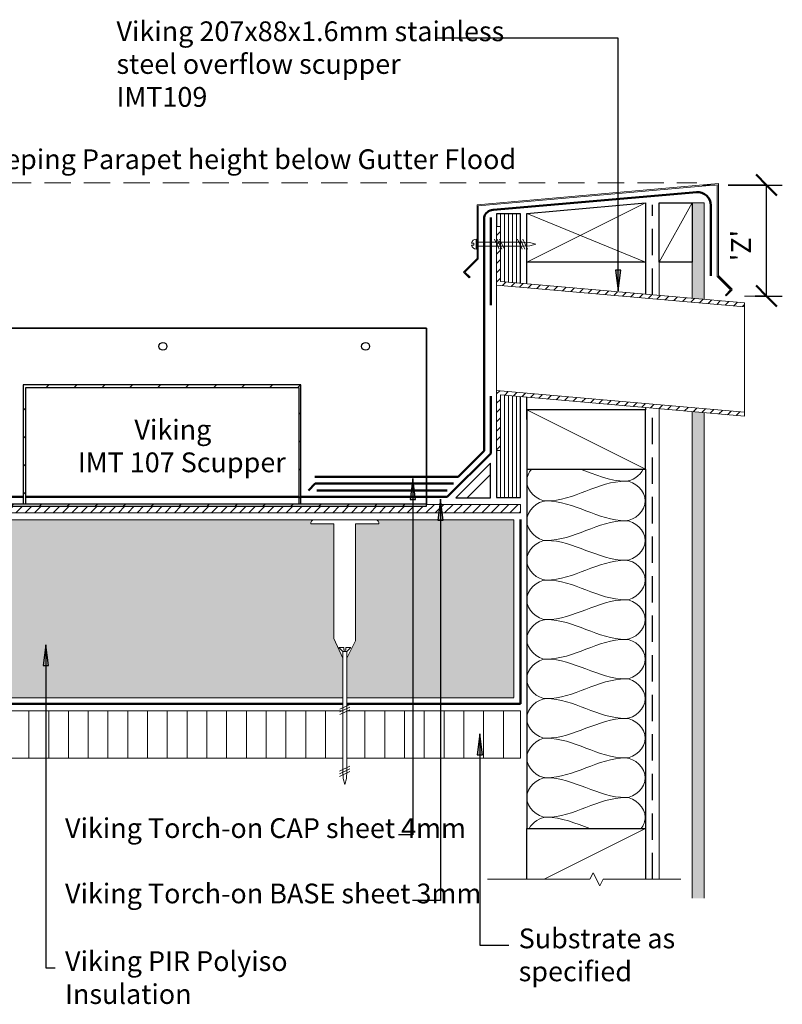
# Model space of a CAD drawing. Units: millimetres. Extents: x -422 to 994, y -211 to 587.
# Drawn here: x -81 to 498, y -211 to 536 of the extents above; entities that cross this region are included whole.
import ezdxf

# ---------------------------------------------------------------- set-up
doc = ezdxf.new("R2010")
doc.units = ezdxf.units.MM
doc.linetypes.add('Dash Short', pattern=[30, 20, -10])
doc.linetypes.add('Hidden', pattern=[35.71875, 23.8125, -11.90625])
for name, color, linetype, lineweight in [('A-____-____-DIMS', 211, 'Continuous', 30), ('A-____-____-DIMS-5', 211, 'Continuous', 30), ('A-____-____-IDEN', 131, 'Continuous', 30), ('A-DETL-____-HDLN', 90, 'Hidden', 18), ('A-DETL-____-MEDM', 33, 'Continuous', 25), ('A-DETL-____-OTLN', 90, 'Continuous', 18), ('A-DETL-____-THIN', 151, 'Continuous', 30), ('A-DETL-GENF-HDLN', 90, 'Dash Short', 25), ('A-DETL-GENF-OTLN', 92, 'Continuous', 18), ('G-____-____-TEXT', 231, 'Continuous', 30)]:
    doc.layers.add(name, color=color, linetype=linetype, lineweight=lineweight)
doc.styles.add('Arial Narrow', font='ARIALN.TTF', dxfattribs={"height": 3.051})
doc.dimstyles.new('Diagonal', dxfattribs={"dimscale": 304.8, "dimtxt": 0.050366, "dimasz": 0.052083, "dimexe": 0.03937, "dimexo": 0.000538196, "dimgap": 0.024606, "dimtad": 1, "dimdec": 0, "dimlfac": 304.8, "dimzin": 0, "dimdsep": 46, "dimtxsty": 'Arial Narrow', "dimblk1": 'OBLIQUE', "dimblk2": 'OBLIQUE', "dimsah": 1, "dimcen": 0.09, "dimazin": 0, "dimtfac": 1, "dimtdec": 4, "dimtix": 1, "dimtmove": 0, "dimatfit": 3, "dimfxl": 1, "dimtvp": 1, "dimtolj": 1, "dimtzin": 0, "dimarcsym": 2})
pattern_1 = [(45, (0, 0), (-10.6066, 10.6066), [])]

# ---------------------------------------------------------------- blocks, each defined once
blk = doc.blocks.new('Framing - Wood1 - Framing-1222197-vik_ws2_tor_072_rjunguti roof junction_metal roof to internal gutter 1')
at = {"layer": 'A-DETL-____-MEDM'}
for p, q in [((59.22, -70.37), (149.22, -62.5)), ((149.22, -62.5), (149.22, -107.5)), ((59.22, -107.5), (59.22, -70.37)), ((149.22, -107.5), (59.22, -107.5))]:
    blk.add_line(p, q, dxfattribs=at)
at = {"layer": 'A-DETL-GENF-OTLN'}
for p, q in [((59.22, -107.5), (149.22, -62.5)), ((59.22, -107.5), (149.22, -62.5)), ((59.22, -70.37), (149.22, -107.5))]:
    blk.add_line(p, q, dxfattribs=at)
blk = doc.blocks.new('Material_Building Wrap1 - Material_Building Wrap-1723471-vik_ws2_tor_072_rjunguti roof junction_metal roof to internal gutter 1')
at = {"layer": 'A-DETL-GENF-HDLN'}
for p, q in [((4.46, 0), (361.83, 0)), ((447.85, 0), (516.02, 0))]:
    blk.add_line(p, q, dxfattribs=at)
blk = doc.blocks.new('Material_Cladding with Cavity - Material_Cladding with Cavity-1723524-vik_ws2_tor_072_rjunguti roof junction_metal roof to internal gutter 1')
at = {"layer": 'A-DETL-GENF-OTLN'}
h = blk.add_hatch(dxfattribs=at)
h.set_pattern_fill('FP_1', color=256, style=0, pattern_type=2)
h.set_pattern_definition([(90, (397.351, -438.357), (-5.08, 20.32), [1.676, -13.564, 1.676, -13.564, -81.28]), (90, (397.351, -438.357), (-5.08, 20.32), [-30.48, 1.676, -28.804, 1.676, -13.564, -35.56]), (90, (397.351, -438.357), (-5.08, 20.32), [-76.2, 1.676, -8.484, 1.676, -23.724]), (210, (394.811, -430.737), (-15.057636, -14.55941), [1.676, -13.564, 1.676, -13.564, -81.28]), (210, (394.811, -430.737), (-15.057636, -14.55941), [-30.48, 1.676, -28.804, 1.676, -13.564, -35.56]), (210, (394.811, -430.737), (-15.057636, -14.55941), [-76.2, 1.676, -8.484, 1.676, -23.724]), (330, (384.651, -428.197), (20.137636, -5.76059), [1.676, -13.564, 1.676, -13.564, -81.28]), (330, (384.651, -428.197), (20.137636, -5.76059), [-30.48, 1.676, -28.804, 1.676, -13.564, -35.56]), (330, (384.651, -428.197), (20.137636, -5.76059), [-76.2, 1.676, -8.484, 1.676, -23.724])])
h.paths.add_polyline_path([(527.5, -8.59), (527.5, 0), (159.1, 0), (158.31, -9), (527.5, -9)])
h.paths.add_polyline_path([(73.08, 0), (0, 0), (0, -9), (72.29, -9), (72.44, -7.29)])
for p, q in [((73.08, 0), (0, 0)), ((0, 0), (0, -9)), ((527.5, 0), (159.1, 0)), ((45, -9), (72.29, -9)), ((158.31, -9), (527.5, -9)), ((45, -34), (70.1, -34)), ((156.13, -34), (513.04, -34))]:
    blk.add_line(p, q, dxfattribs=at)
blk = doc.blocks.new('Framing - Wood1 - Framing-1222196-vik_ws2_tor_072_rjunguti roof junction_metal roof to internal gutter 1')
at = {"layer": 'A-DETL-____-MEDM'}
for p, q in [((124.22, -107.5), (124.22, -62.5)), ((124.22, -62.5), (149.22, -62.5)), ((149.22, -62.5), (149.22, -107.5)), ((149.22, -107.5), (124.22, -107.5))]:
    blk.add_line(p, q, dxfattribs=at)
at = {"layer": 'A-DETL-GENF-OTLN'}
blk.add_line((124.22, -107.5), (149.22, -62.5), dxfattribs=at)
blk = doc.blocks.new('Flashing - Cap1 - Cap-1770525-vik_ws2_tor_072_rjunguti roof junction_metal roof to internal gutter 1')
at = {"layer": 'A-DETL-GENF-OTLN'}
for p, q in [((0.8, 8.81), (-182.32, -7.21)), ((-181.52, -7.94), (0, 7.94)), ((0, 7.94), (0, -51.22)), ((0.8, -51.22), (0.8, 8.81)), ((-182.32, -7.21), (-182.32, -38.2)), ((-181.52, -38.2), (-181.52, -7.94)), ((-191.51, -58.31), (-181.52, -48.32)), ((-181.52, -48.32), (-181.52, -48.2)), ((0, -51.22), (0, -51.75)), ((0.8, -51.75), (0.8, -51.22)), ((-192.63, -58.3), (-192.69, -58.36)), ((-192.69, -58.36), (-192.13, -58.92)), ((-192.13, -58.92), (-192.07, -58.87)), ((11.17, -71.26), (0.8, -60.89)), ((10.91, -71.53), (11.17, -71.26))]:
    blk.add_line(p, q, dxfattribs=at)
blk = doc.blocks.new('Framing - Wood1 - Framing-1222198-vik_ws2_tor_072_rjunguti roof junction_metal roof to internal gutter 1')
at = {"layer": 'A-DETL-____-MEDM'}
for p, q in [((59.22, -100.93), (59.22, -62.5)), ((59.22, -62.5), (149.22, -62.5)), ((149.22, -62.5), (149.22, -100.93))]:
    blk.add_line(p, q, dxfattribs=at)
at = {"layer": 'A-DETL-GENF-OTLN'}
blk.add_line((72.36, -100.93), (149.22, -62.5), dxfattribs=at)
blk = doc.blocks.new('Break Line _M_ - Break Line _M_-1722118-vik_ws2_tor_072_rjunguti roof junction_metal roof to internal gutter 1')
at = {"layer": 'A-DETL-GENF-OTLN'}
for p, q in [((-64.07, 0), (-5, 0)), ((-5, 0), (-2.5, 5)), ((-2.5, 5), (2.5, -5)), ((2.5, -5), (5, 0)), ((5, 0), (82.66, 0))]:
    blk.add_line(p, q, dxfattribs=at)
blk = doc.blocks.new('Viking Roofspec - Waterproofing Membrane Detail - Torch-on 4mm cap sheet-1680508-vik_ws2_tor_072_rjunguti roof junction_metal roof to internal gutter 1')
at = {"layer": 'A-DETL-GENF-OTLN', "color": 5, "lineweight": 50}
blk.add_line((0, 0), (155, 0), dxfattribs=at)
blk = doc.blocks.new('Viking Roofspec - Waterproofing Membrane Detail - Torch-on 4mm cap sheet-1770653-vik_ws2_tor_072_rjunguti roof junction_metal roof to internal gutter 1')
at = {"layer": 'A-DETL-GENF-OTLN', "color": 5, "lineweight": 50}
blk.add_line((0, 0), (53.55, 0), dxfattribs=at)
blk = doc.blocks.new('Framing Timber Nogs - Timber Framing 90 x 45mm-1117551-vik_ws2_tor_072_rjunguti roof junction_metal roof to internal gutter 1')
at = {"layer": 'A-DETL-____-MEDM'}
for p, q in [((45, 22.5), (-45, 22.5)), ((-45, 22.5), (-45, -22.5)), ((45, -22.5), (45, 22.5)), ((-45, -22.5), (45, -22.5))]:
    blk.add_line(p, q, dxfattribs=at)
at = {"layer": 'A-DETL-GENF-OTLN'}
blk.add_line((-45, 22.5), (45, -22.5), dxfattribs=at)
blk = doc.blocks.new('Flashing Flyout - Flyout-286882-vik_ws2_tor_072_rjunguti roof junction_metal roof to internal gutter 1')
at = {"layer": 'A-DETL-GENF-OTLN'}
for p, q in [((-0.8, 10), (-0.8, 0.33)), ((0, 0), (0, 10)), ((-0.8, 0.33), (-11.17, -10.04)), ((-10.04, -10.04), (0, 0)), ((-11.17, -10.04), (-6.68, -14.53)), ((-6.11, -13.97), (-10.04, -10.04)), ((-6.68, -14.53), (-6.11, -13.97))]:
    blk.add_line(p, q, dxfattribs=at)
blk = doc.blocks.new('Flashing Flyout - Flyout-290973-vik_ws2_tor_072_rjunguti roof junction_metal roof to internal gutter 1')
at = {"layer": 'A-DETL-GENF-OTLN'}
for p, q in [((-6.68, 14.53), (-11.17, 10.04)), ((-11.17, 10.04), (-0.8, -0.33)), ((-10.04, 10.04), (-6.11, 13.97)), ((0, 0), (-10.04, 10.04)), ((-6.11, 13.97), (-6.68, 14.53)), ((0, -10), (0, 0)), ((-0.8, -0.33), (-0.8, -10))]:
    blk.add_line(p, q, dxfattribs=at)
blk = doc.blocks.new('Vking_Coverboard - Coverboard 6_4mm-1767801-vik_ws2_tor_072_rjunguti roof junction_metal roof to internal gutter 1')
at = {"layer": 'A-DETL-GENF-OTLN'}
h = blk.add_hatch(dxfattribs=at)
h.set_pattern_fill('FP_2', color=256, style=0, pattern_type=2)
h.set_pattern_definition([(45, (237.586, -216.321), (-3.535534, 3.535534), [])])
h.paths.add_polyline_path([(536.54, -54), (536.54, -47.6), (465.33, -47.6), (465.33, -49.02), (65.33, -49.02), (65.33, -47.6), (0, -47.6), (0, -54), (465.33, -54)])
for p, q in [((65.33, -47.6), (0, -47.6)), ((0, -47.6), (0, -54)), ((536.54, -47.6), (465.33, -47.6)), ((536.54, -54), (536.54, -47.6)), ((0, -54), (536.54, -54))]:
    blk.add_line(p, q, dxfattribs=at)
blk = doc.blocks.new('Viking Polyiso Insulation sheet - 135mm-1767906-vik_ws2_tor_072_rjunguti roof junction_metal roof to internal gutter 1')
at = {"layer": 'A-DETL-GENF-OTLN'}
h = blk.add_hatch(dxfattribs=at)
h.set_pattern_fill('FP_3', color=256, style=0, pattern_type=2)
h.set_pattern_definition([(180, (293.957, 27.071), (-7.5, -4.33), [5, -10]), (300, (293.957, 27.071), (7.49989, -4.33019), [5, -10]), (240, (293.957, 27.071), (-0.00011, -8.66019), [0.168, -9.832, 5, 0])])
h.paths.add_polyline_path([(526.63, 5), (414.44, 5), (414.44, -25.04), (414.73, -25.04), (421.48, -39.81), (421.48, -126.78), (439.03, -126.78), (439.02, -127.49), (438.84, -128.18), (438.5, -128.81), (438.03, -129.34), (437.44, -129.75), (436.77, -130), (526.63, -130), (526.63, -126.78)])
h.paths.add_polyline_path([(102.43, 5), (0, 5), (0, -130), (104.68, -130), (104.01, -129.75), (103.43, -129.34), (102.95, -128.81), (102.61, -128.18), (102.43, -127.49), (102.43, -126.78), (119.98, -126.78), (119.98, -38.04), (126.73, -25.04), (126.73, 5), (102.61, 5)])
h.paths.add_polyline_path([(151.77, 5), (129.44, 5), (129.44, -25.04), (129.73, -25.04), (136.48, -39.81), (136.48, -126.78), (154.03, -126.78), (154.02, -127.49), (153.84, -128.18), (153.5, -128.81), (153.03, -129.34), (152.44, -129.75), (151.77, -130), (389.68, -130), (389.01, -129.75), (388.43, -129.34), (387.95, -128.81), (387.61, -128.18), (387.43, -127.49), (387.43, -126.78), (404.98, -126.78), (404.98, -38.04), (411.73, -25.04), (411.73, 5), (153.03, 5)])
for p, q in [((126.73, 5), (0, 5)), ((0, -130), (0, 4.9)), ((411.73, 5), (129.44, 5)), ((526.63, 5), (414.44, 5)), ((526.63, 5), (526.63, -130)), ((0, -130), (104.68, -130)), ((151.77, -130), (389.68, -130)), ((436.77, -130), (526.63, -130))]:
    blk.add_line(p, q, dxfattribs=at)
blk = doc.blocks.new('Viking Roofspec - Vapour Barrier Detail - Vapour Barrier 1_52mm-1767909-vik_ws2_tor_072_rjunguti roof junction_metal roof to internal gutter 1')
at = {"layer": 'A-DETL-GENF-OTLN', "color": 23, "lineweight": 50}
for p, q in [((0, 0), (131.73, 0)), ((134.44, 0), (416.73, 0)), ((419.44, 0), (536.54, 0))]:
    blk.add_line(p, q, dxfattribs=at)
blk = doc.blocks.new('Material_Generic Substrate - Material_Generic Substrate-1767804-vik_ws2_tor_072_rjunguti roof junction_metal roof to internal gutter 1')
at = {"layer": 'A-DETL-GENF-OTLN'}
h = blk.add_hatch(dxfattribs=at)
h.set_pattern_fill('FP_4', color=256, style=0, pattern_type=2)
h.set_pattern_definition([(270, (298.957, -41.818), (15, 9e-16), [])])
h.paths.add_polyline_path([(0, -18), (0, -54), (131.73, -54), (131.73, -18)])
h.paths.add_polyline_path([(134.44, -18), (134.44, -54), (416.73, -54), (416.73, -18), (375.45, -18)])
h.paths.add_polyline_path([(419.44, -18), (419.44, -54), (536.54, -54), (536.54, -18)])
for p, q in [((131.73, -18), (0, -18)), ((0, -18), (0, -54)), ((416.73, -18), (134.44, -18)), ((536.54, -18), (419.44, -18)), ((536.54, -54), (536.54, -18)), ((0, -54), (131.73, -54)), ((134.44, -54), (416.73, -54)), ((419.44, -54), (536.54, -54))]:
    blk.add_line(p, q, dxfattribs=at)
blk = doc.blocks.new('Viking Roofspec - Waterproofing Membrane Detail - Torch-on 3mm base sheet-1720394-vik_ws2_tor_072_rjunguti roof junction_metal roof to internal gutter 1')
at = {"layer": 'A-DETL-GENF-OTLN', "color": 1, "lineweight": 50}
for p, q in [((0, 0), (93.49, 0)), ((95.49, 0), (302.49, 0)), ((304.13, 0), (415.26, 0))]:
    blk.add_line(p, q, dxfattribs=at)
blk = doc.blocks.new('Viking Roofspec - Waterproofing Membrane Detail - Torch-on 4mm cap sheet-1770295-vik_ws2_tor_072_rjunguti roof junction_metal roof to internal gutter 1')
at = {"layer": 'A-DETL-GENF-OTLN', "color": 5, "lineweight": 50}
blk.add_line((0, 0), (177.01, 0), dxfattribs=at)
blk = doc.blocks.new('Viking Roofspec - Waterproofing Membrane Detail - Torch-on 3mm base sheet-1768779-vik_ws2_tor_072_rjunguti roof junction_metal roof to internal gutter 1')
at = {"layer": 'A-DETL-GENF-OTLN', "color": 1, "lineweight": 50}
blk.add_line((0, 0), (66.55, 0), dxfattribs=at)
blk = doc.blocks.new('Viking Roofspec - Waterproofing Membrane Detail - Torch-on 4mm cap sheet-1770296-vik_ws2_tor_072_rjunguti roof junction_metal roof to internal gutter 1')
at = {"layer": 'A-DETL-GENF-OTLN', "color": 5, "lineweight": 50}
blk.add_line((0, 0), (28.07, 0), dxfattribs=at)
blk = doc.blocks.new('Viking Roofspec - Waterproofing Membrane Detail - Torch-on 4mm cap sheet-1720991-vik_ws2_tor_072_rjunguti roof junction_metal roof to internal gutter 1')
at = {"layer": 'A-DETL-GENF-OTLN', "color": 5, "lineweight": 50}
blk.add_line((0, 0), (108.65, 0), dxfattribs=at)
blk = doc.blocks.new('Viking Roofspec - Waterproofing Membrane Detail - Torch-on 4mm cap sheet-1721117-vik_ws2_tor_072_rjunguti roof junction_metal roof to internal gutter 1')
at = {"layer": 'A-DETL-GENF-OTLN', "color": 5, "lineweight": 50}
blk.add_line((0, 0), (105, 0), dxfattribs=at)
blk = doc.blocks.new('Viking Roofspec - Waterproofing Membrane Detail - Torch-on 3mm base sheet-1720396-vik_ws2_tor_072_rjunguti roof junction_metal roof to internal gutter 1')
at = {"layer": 'A-DETL-GENF-OTLN', "color": 1, "lineweight": 50}
blk.add_line((0, 0), (46.64, 0), dxfattribs=at)
blk = doc.blocks.new('Viking Roofspec - Waterproofing Membrane Detail - Torch-on 3mm base sheet-1721156-vik_ws2_tor_072_rjunguti roof junction_metal roof to internal gutter 1')
at = {"layer": 'A-DETL-GENF-OTLN', "color": 1, "lineweight": 50}
blk.add_line((0, 0), (99.11, 0), dxfattribs=at)
blk = doc.blocks.new('Viking Roofspec - Waterproofing Membrane Detail - Torch-on 4mm cap sheet-1654825-vik_ws2_tor_072_rjunguti roof junction_metal roof to internal gutter 1')
at = {"layer": 'A-DETL-GENF-OTLN', "color": 5, "lineweight": 50}
blk.add_line((0, 0), (7.21, 0), dxfattribs=at)
blk = doc.blocks.new('Viking Roofspec - Vapour Barrier Detail - Vapour Barrier 1_52mm-1595011-vik_ws2_tor_072_rjunguti roof junction_metal roof to internal gutter 1')
at = {"layer": 'A-DETL-GENF-OTLN', "color": 23, "lineweight": 50}
blk.add_line((0, 0), (140, 0), dxfattribs=at)
blk = doc.blocks.new('Fixing - Screw - Screw-1786616-vik_ws2_tor_072_rjunguti roof junction_metal roof to internal gutter 1')
at = {"layer": 'A-DETL-GENF-OTLN'}
for p, q in [((-96.96, 23.55), (-96.96, -23.55)), ((-93.74, 8.25), (-93.74, 25.81)), ((-5, 8.25), (-93.74, 8.25)), ((8, 1.5), (-5, 8.25)), ((3, 1.5), (0, 4.5)), ((0, 4.5), (0, 0.75)), ((0, 0.75), (2, 0.75)), ((2, 0.75), (2, -0.75)), ((3, -1.5), (3, 1.5)), ((93.91, 1.5), (3, 1.5)), ((46.78, -3.84), (43.16, 3.84)), ((48.78, -3.84), (45.16, 3.84)), ((50.78, -3.84), (47.16, 3.84)), ((93.75, -3.89), (90.12, 3.8)), ((95.75, -3.89), (92.12, 3.8)), ((99.26, 1.22), (93.91, 1.5)), ((97.75, -3.89), (94.12, 3.8)), ((103.91, -0.02), (99.26, 1.22)), ((-6.77, -8.25), (8, -1.5)), ((2, -0.75), (0, -0.75)), ((0, -0.75), (0, -4.5)), ((0, -4.5), (3, -1.5)), ((3, -1.5), (93.9, -1.5)), ((8, -1.5), (8, -1.21)), ((93.9, -1.5), (99.37, -1.21)), ((99.37, -1.21), (103.91, -0.02)), ((-93.74, -25.81), (-93.74, -8.25)), ((-93.74, -8.25), (-6.77, -8.25))]:
    blk.add_line(p, q, dxfattribs=at)
for centre, start, end in [((-94.03, 22.81), 84.30187, 165.89529), ((-94.03, -22.81), 194.10471, 275.69813)]:
    blk.add_arc(centre, 3.01, start, end, dxfattribs=at)
blk = doc.blocks.new('Viking Roofspec - Waterproofing Membrane Detail - Torch-on 3mm base sheet-1723050-vik_ws2_tor_072_rjunguti roof junction_metal roof to internal gutter 1')
at = {"layer": 'A-DETL-GENF-OTLN', "color": 1, "lineweight": 50}
blk.add_line((0, 0), (43.57, 0), dxfattribs=at)
blk = doc.blocks.new('Material_Plywood - Material_Plywood-1767786-vik_ws2_tor_072_rjunguti roof junction_metal roof to internal gutter 1')
at = {"layer": 'A-DETL-GENF-OTLN', "lineweight": 25}
for p, q in [((85.33, -36), (8.86, -36)), ((85.33, -54), (85.33, -36)), ((49.84, -54), (85.33, -54))]:
    blk.add_line(p, q, dxfattribs=at)
at = {"layer": 'A-DETL-GENF-OTLN'}
for p, q in [((8.34, -42), (85.33, -42)), ((8.6, -39), (85.33, -39)), ((7.81, -48), (85.33, -48)), ((8.07, -45), (85.33, -45)), ((49.84, -51), (85.33, -51))]:
    blk.add_line(p, q, dxfattribs=at)
blk = doc.blocks.new('Material_Plywood - Material_Plywood-1767542-vik_ws2_tor_072_rjunguti roof junction_metal roof to internal gutter 1')
at = {"layer": 'A-DETL-GENF-OTLN', "lineweight": 25}
for p, q in [((56.06, 54), (46.49, 54)), ((56.06, 36), (56.06, 54)), ((3.49, 36), (56.06, 36))]:
    blk.add_line(p, q, dxfattribs=at)
at = {"layer": 'A-DETL-GENF-OTLN'}
for p, q in [((4.28, 45), (56.06, 45)), ((4.54, 48), (56.06, 48)), ((46.49, 51), (56.06, 51)), ((3.75, 39), (56.06, 39)), ((4.02, 42), (56.06, 42))]:
    blk.add_line(p, q, dxfattribs=at)
blk = doc.blocks.new('Viking Roofspec - Scupper Detail - STP604 200x80mm Overflow-1769275-vik_ws2_tor_072_rjunguti roof junction_metal roof to internal gutter 1')
at = {"layer": 'A-DETL-GENF-OTLN'}
h = blk.add_hatch(dxfattribs=at)
h.set_pattern_fill('FP_6', color=256, style=0, pattern_type=2)
h.set_pattern_definition([(45, (-281.957, -211.465), (-3.535534, 3.535534), [])])
h.paths.add_polyline_path([(-1, -2), (2, -2), (2, 40.29), (187.2, 24.09), (187.2, 27.1), (-1, 43.57), (-1, 27.1)])
h.paths.add_polyline_path([(187.2, 107.1), (187.2, 110.11), (2, 126.32), (2, 168), (-1, 168), (-1, 123.57), (49.92, 119.11)])
for p, q in [((2, 168), (-1, 168)), ((-1, 168), (-1, 123.57)), ((2, 126.32), (2, 168)), ((187.2, 107.1), (-1, 123.57)), ((-1, 123.57), (-1, 43.57)), ((187.2, 110.11), (2, 126.32)), ((187.2, 107.1), (187.2, 110.11)), ((187.2, 27.1), (187.2, 107.1)), ((-1, 43.57), (-1, -2)), ((-1, 43.57), (187.2, 27.1)), ((2, -2), (2, 40.29)), ((2, 40.29), (187.2, 24.09)), ((187.2, 24.09), (187.2, 27.1)), ((-1, -2), (2, -2))]:
    blk.add_line(p, q, dxfattribs=at)
blk = doc.blocks.new('Fixing - Screw1 - Screw-1453310-vik_ws2_tor_072_rjunguti roof junction_metal roof to internal gutter 1')
at = {"layer": 'A-DETL-GENF-OTLN'}
for p, q in [((-3.67, 0.75), (-1.75, 0.75)), ((-1.75, 0.75), (-1.75, -0.75)), ((0, -3.75), (0, 3.75)), ((3, 1.5), (0, 1.5)), ((35.15, 1.5), (3, 1.5)), ((17.4, -3.84), (13.78, 3.84)), ((19.4, -3.84), (15.78, 3.84)), ((21.4, -3.84), (17.78, 3.84)), ((34.99, -3.89), (31.37, 3.8)), ((36.99, -3.89), (33.37, 3.8)), ((40.51, 1.22), (35.15, 1.5)), ((38.99, -3.89), (35.37, 3.8)), ((45.15, -0.02), (40.51, 1.22)), ((-1.75, -0.75), (-3.67, -0.75)), ((3, -1.5), (0, -1.5)), ((3, -1.5), (35.14, -1.5)), ((35.14, -1.5), (40.61, -1.21)), ((40.61, -1.21), (45.15, -0.02))]:
    blk.add_line(p, q, dxfattribs=at)
for start, end in [(90, 168.46304), (191.53696, 270)]:
    blk.add_arc((0, 0), 3.75, start, end, dxfattribs=at)
blk = doc.blocks.new('DIMBLOCK1-vik_ws2_tor_072_rjunguti roof junction_metal roof to internal gutter 1')
at = {"layer": 'A-____-____-DIMS-5', "lineweight": 50, "transparency": 16777216}
for p, q in [((485.73, 410.91), (477.8, 418.85)), ((485.73, 410.91), (493.67, 402.97)), ((485.73, 326.7), (477.8, 334.64)), ((485.73, 326.7), (493.67, 318.76))]:
    blk.add_line(p, q, dxfattribs=at)
at = {"layer": 'A-____-____-DIMS-5', "transparency": 16777216}
for p, q in [((456.68, 410.91), (497.73, 410.91)), ((485.73, 410.91), (456.68, 410.91)), ((485.73, 326.7), (485.73, 410.91)), ((477.13, 326.7), (497.73, 326.7)), ((485.73, 326.7), (477.13, 326.7))]:
    blk.add_line(p, q, dxfattribs=at)
at = {"layer": 'A-____-____-DIMS-5', "color": 0, "transparency": 16777216, "insert": (458.85, 353.2), "char_height": 15, "width": 20.761, "attachment_point": 1, "rotation": 90, "line_spacing_factor": 0.974696, "style": 'Arial Narrow'}
blk.add_mtext("'Z'", dxfattribs=at)
blk = doc.blocks.new('_Oblique')
at = {"color": 0, "linetype": 'ByBlock', "lineweight": -2}
blk.add_line((-0.5, -0.5), (0.5, 0.5), dxfattribs=at)

msp = doc.modelspace()

# ---------------------------------------------------------------- hatches: boundary and pattern name
at = {"layer": 'A-____-____-IDEN'}
for points in [[(373.1914, 330.6221), (375.2813, 346.4971), (371.1014, 346.4971)], [(217.3447, 188.2233), (215.2548, 172.3483), (219.4347, 172.3483)], [(238.3046, 172.6413), (236.2147, 156.7663), (240.3946, 156.7663)], [(-61.1049, 62.2706), (-63.1949, 46.3956), (-59.0149, 46.3956)], [(268.1713, -5.4713), (266.0814, -21.3463), (270.2613, -21.3463)]]:
    msp.add_hatch(color=256, dxfattribs=at).paths.add_polyline_path(points)
at = {"layer": 'A-DETL-GENF-OTLN'}
h = msp.add_hatch(dxfattribs=at)
h.set_pattern_fill('FP_5', color=8, style=0, pattern_type=2)
h.set_pattern_definition(pattern_1)
h.paths.add_polyline_path([(130.7493, 168.9618), (132.3897, 168.9618), (132.3897, 259.3058), (-78.2507, 259.3058), (-78.2507, 168.9618), (-76.2507, 168.9618), (-76.2507, 257.3058), (130.7493, 257.3058), (130.7493, 191.808)])
h = msp.add_hatch(dxfattribs=at)
h.set_pattern_fill('FP_5', color=8, style=0, pattern_type=2)
h.set_pattern_definition(pattern_1)
h.paths.add_polyline_path([(249.9788, 173.7212), (276.2779, 173.7212), (276.2779, 200.0202), (268.0657, 191.808)])
h = msp.add_hatch(dxfattribs=at)
h.set_pattern_fill('FP_5', color=8, style=0, pattern_type=2)
h.set_pattern_definition(pattern_1)
h.paths.add_polyline_path([(227.7493, 167.3058), (227.7493, 168.9618), (-172.2507, 168.9618), (-172.2507, 167.3058), (-76.4951, 167.3058)])

# ---------------------------------------------------------------- linework, layer by layer
at = {"layer": 'A-____-____-IDEN'}
for p, q in [((373.1914, 522.3868), (235.8939, 522.3868)), ((373.1914, 330.6221), (373.1914, 522.3868)), ((375.2813, 346.4971), (371.1014, 346.4971)), ((371.1014, 346.4971), (373.1914, 330.6221)), ((373.1914, 330.6221), (375.2813, 346.4971)), ((217.3447, 188.2233), (215.2548, 172.3483)), ((219.4347, 172.3483), (217.3447, 188.2233)), ((217.3447, 188.2233), (217.3447, -82.0967)), ((215.2548, 172.3483), (219.4347, 172.3483)), ((238.3046, 172.6413), (236.2147, 156.7663)), ((240.3946, 156.7663), (238.3046, 172.6413)), ((238.3046, 172.6413), (238.3046, -131.6749)), ((236.2147, 156.7663), (240.3946, 156.7663)), ((-61.1049, 62.2706), (-63.1949, 46.3956)), ((-59.0149, 46.3956), (-61.1049, 62.2706)), ((-61.1049, 62.2706), (-61.1049, -182.9861)), ((-63.1949, 46.3956), (-59.0149, 46.3956)), ((268.1713, -5.4713), (266.0814, -21.3463)), ((270.2613, -21.3463), (268.1713, -5.4713)), ((268.1713, -5.4713), (268.1713, -165.7556)), ((266.0814, -21.3463), (270.2613, -21.3463)), ((217.3447, -82.0967), (206.4618, -82.0967)), ((238.3046, -131.6749), (217.0618, -131.6749)), ((268.1713, -165.7556), (290.1566, -165.7556)), ((-61.1049, -182.9861), (-54.0734, -182.9861))]:
    msp.add_line(p, q, dxfattribs=at)
at = {"layer": 'A-DETL-____-HDLN'}
for p, q in [((221.0452, 412.6328), (211.0452, 412.6328)), ((437.1405, 410.9087), (447.1405, 410.9087)), ((469.1235, 326.7014), (486.7615, 326.7014)), ((221.0452, 302.6328), (211.0452, 302.6328)), ((293.9572, 112.3212), (293.9572, 117.3212))]:
    msp.add_line(p, q, dxfattribs=at)
at = {"layer": 'A-DETL-____-OTLN', "color": 170, "linetype": 'Dash Short'}
msp.add_line((-362.2453, 412.6328), (432.7547, 412.6328), dxfattribs=at)
at = {"layer": 'A-DETL-____-OTLN'}
for points, knots in [([(307.5616, 195.5216), (305.2693, 192.8709), (300.2947, 182.0957), (311.6862, 171.3205), (318.7572, 171.3205)], [0.79663505, 0.79663505, 0.79663505, 0.79663505, 1.41421356, 2.82842712, 2.82842712, 2.82842712, 2.82842712]), ([(378.7572, -53.6795), (385.8283, -53.6795), (396.9762, -64.2243), (392.4504, -74.7692), (390.4246, -77.3122)], [0, 0, 0, 0, 1.41421356, 1.98835949, 1.98835949, 1.98835949, 1.98835949])]:
    msp.add_open_spline(points, degree=3, knots=knots, dxfattribs=at)
for points in [[(378.7572, 186.3205), (366.8816, 186.3205), (355.6188, 191.298), (344.2628, 195.5185)], [(392.2464, 195.4899), (389.6095, 190.3682), (383.9519, 186.3205), (378.7572, 186.3205)], [(318.7572, 171.3205), (339.3727, 171.3205), (358.1417, 186.3205), (378.7572, 186.3205)], [(378.7572, 186.3205), (385.8283, 186.3205), (401.6862, 171.3205), (385.8283, 156.3205), (378.7572, 156.3205)], [(318.7572, 171.3205), (311.6862, 171.3205), (295.8283, 156.3205), (311.6862, 141.3205), (318.7572, 141.3205)], [(378.7572, 156.3205), (358.1417, 156.3205), (339.3727, 171.3205), (318.7572, 171.3205)], [(318.7572, 141.3205), (339.3727, 141.3205), (358.1417, 156.3205), (378.7572, 156.3205)], [(378.7572, 156.3205), (385.8283, 156.3205), (401.6862, 141.3205), (385.8283, 126.3205), (378.7572, 126.3205)], [(318.7572, 141.3205), (311.6862, 141.3205), (295.8283, 126.3205), (311.6862, 111.3205), (318.7572, 111.3205)], [(378.7572, 126.3205), (358.1417, 126.3205), (339.3727, 141.3205), (318.7572, 141.3205)], [(318.7572, 111.3205), (339.3727, 111.3205), (358.1417, 126.3205), (378.7572, 126.3205)], [(378.7572, 126.3205), (385.8283, 126.3205), (401.6862, 111.3205), (385.8283, 96.3205), (378.7572, 96.3205)], [(318.7572, 111.3205), (311.6862, 111.3205), (295.8283, 96.3205), (311.6862, 81.3205), (318.7572, 81.3205)], [(378.7572, 96.3205), (358.1417, 96.3205), (339.3727, 111.3205), (318.7572, 111.3205)], [(318.7572, 81.3205), (339.3727, 81.3205), (358.1417, 96.3205), (378.7572, 96.3205)], [(378.7572, 96.3205), (385.8283, 96.3205), (401.6862, 81.3205), (385.8283, 66.3205), (378.7572, 66.3205)], [(318.7572, 81.3205), (311.6862, 81.3205), (295.8283, 66.3205), (311.6862, 51.3205), (318.7572, 51.3205)], [(378.7572, 66.3205), (358.1417, 66.3205), (339.3727, 81.3205), (318.7572, 81.3205)], [(318.7572, 51.3205), (339.3727, 51.3205), (358.1417, 66.3205), (378.7572, 66.3205)], [(378.7572, 66.3205), (385.8283, 66.3205), (401.6862, 51.3205), (385.8283, 36.3205), (378.7572, 36.3205)], [(318.7572, 51.3205), (311.6862, 51.3205), (295.8283, 36.3205), (311.6862, 21.3205), (318.7572, 21.3205)], [(378.7572, 36.3205), (358.1417, 36.3205), (339.3727, 51.3205), (318.7572, 51.3205)], [(318.7572, 21.3205), (339.3727, 21.3205), (358.1417, 36.3205), (378.7572, 36.3205)], [(378.7572, 36.3205), (385.8283, 36.3205), (401.6862, 21.3205), (385.8283, 6.3205), (378.7572, 6.3205)], [(318.7572, 21.3205), (311.6862, 21.3205), (295.8283, 6.3205), (311.6862, -8.6795), (318.7572, -8.6795)], [(378.7572, 6.3205), (358.1417, 6.3205), (339.3727, 21.3205), (318.7572, 21.3205)], [(318.7572, -8.6795), (339.3727, -8.6795), (358.1417, 6.3205), (378.7572, 6.3205)], [(378.7572, 6.3205), (385.8283, 6.3205), (401.6862, -8.6795), (385.8283, -23.6795), (378.7572, -23.6795)], [(318.7572, -8.6795), (311.6862, -8.6795), (295.8283, -23.6795), (311.6862, -38.6795), (318.7572, -38.6795)], [(378.7572, -23.6795), (358.1417, -23.6795), (339.3727, -8.6795), (318.7572, -8.6795)], [(318.7572, -38.6795), (339.3727, -38.6795), (358.1417, -23.6795), (378.7572, -23.6795)], [(378.7572, -23.6795), (385.8283, -23.6795), (401.6862, -38.6795), (385.8283, -53.6795), (378.7572, -53.6795)], [(318.7572, -38.6795), (311.6862, -38.6795), (295.8283, -53.6795), (311.6862, -68.6795), (318.7572, -68.6795)], [(378.7572, -53.6795), (358.1417, -53.6795), (339.3727, -38.6795), (318.7572, -38.6795)], [(318.7572, -68.6795), (339.3727, -68.6795), (358.1417, -53.6795), (378.7572, -53.6795)], [(318.7572, -68.6795), (313.7738, -68.6795), (308.3642, -72.4047), (305.6044, -77.2297)], [(351.6476, -77.2766), (340.8333, -73.1992), (330.0735, -68.6795), (318.7572, -68.6795)]]:
    msp.add_open_spline(points, degree=3, dxfattribs=at)
at = {"layer": 'A-DETL-____-THIN'}
for p, q in [((393.9572, 397.3509), (393.9572, 328.157)), ((303.9572, 336.031), (303.9572, 389.4769)), ((227.7493, 302.3058), (-172.2507, 302.3058)), ((-172.2507, 302.3058), (227.7493, 302.3058)), ((227.7493, 168.9618), (227.7493, 302.3058)), ((227.7493, 302.3058), (227.7493, 168.9618)), ((-78.2507, 259.3058), (-78.2507, 168.9618)), ((132.3897, 259.3058), (-78.2507, 259.3058)), ((132.3897, 259.3058), (-78.2507, 259.3058)), ((-78.2507, 259.3058), (-78.2507, 168.9618)), ((-76.2507, 168.9618), (-76.2507, 257.3058)), ((-76.2507, 257.3058), (130.7493, 257.3058)), ((-76.2507, 168.9618), (-76.2507, 257.3058)), ((-76.2507, 257.3058), (130.7493, 257.3058)), ((130.7493, 257.3058), (130.7493, 168.9618)), ((130.7493, 257.3058), (130.7493, 168.9618)), ((132.3897, 168.9618), (132.3897, 259.3058)), ((132.3897, 168.9618), (132.3897, 259.3058)), ((303.9572, 232.996), (303.9572, 250.008)), ((393.9572, 242.1341), (393.9572, 240.496)), ((276.2779, 200.0202), (249.9788, 173.7212)), ((276.2779, 173.7212), (276.2779, 200.0202)), ((303.9572, 195.496), (303.9572, -77.2572)), ((393.9572, 195.496), (393.9572, -77.2572)), ((249.9788, 173.7212), (276.2779, 173.7212)), ((227.7493, 168.9618), (-172.2507, 168.9618)), ((-172.2507, 167.3058), (227.7493, 167.3058)), ((227.7493, 167.3058), (227.7493, 168.9618))]:
    msp.add_line(p, q, dxfattribs=at)
for centre in [(27.7493, 288.5787), (181.4993, 288.5787)]:
    msp.add_circle(centre, 3, dxfattribs=at)
at = {"layer": 'A-DETL-____-THIN', "color": 5, "lineweight": 50}
for centre, radius, start, end in [((433.5572, 395.5325), 10, 0, 95), ((278.2831, 385.1534), 6.8951, 89.1492602, 169.6561717)]:
    msp.add_arc(centre, radius, start, end, dxfattribs=at)

# ---------------------------------------------------------------- block references
at = {"layer": 'A-DETL-GENF-OTLN'}
for name, p in [('Flashing - Cap1 - Cap-1770525-vik_ws2_tor_072_rjunguti roof junction_metal roof to internal gutter 1', (448.4255, 403.1981)), ('Framing - Wood1 - Framing-1222197-vik_ws2_tor_072_rjunguti roof junction_metal roof to internal gutter 1', (244.7402, 459.8509)), ('Framing - Wood1 - Framing-1222196-vik_ws2_tor_072_rjunguti roof junction_metal roof to internal gutter 1', (280.1402, 459.8509)), ('Viking Roofspec - Scupper Detail - STP604 200x80mm Overflow-1769275-vik_ws2_tor_072_rjunguti roof junction_metal roof to internal gutter 1', (281.9572, 211.4654)), ('Fixing - Screw1 - Screw-1453310-vik_ws2_tor_072_rjunguti roof junction_metal roof to internal gutter 1', (265.4655, 366.1302)), ('Flashing Flyout - Flyout-286882-vik_ws2_tor_072_rjunguti roof junction_metal roof to internal gutter 1', (266.9101, 354.9943)), ('Framing Timber Nogs - Timber Framing 90 x 45mm-1117551-vik_ws2_tor_072_rjunguti roof junction_metal roof to internal gutter 1', (348.9572, 217.996)), ('Vking_Coverboard - Coverboard 6_4mm-1767801-vik_ws2_tor_072_rjunguti roof junction_metal roof to internal gutter 1', (-237.5856, 216.3212)), ('Framing - Wood1 - Framing-1222198-vik_ws2_tor_072_rjunguti roof junction_metal roof to internal gutter 1', (244.7402, -14.7572))]:
    msp.add_blockref(name, p, dxfattribs=at)
at = {"layer": 'A-DETL-GENF-OTLN', "color": 170}
for name, p, rotation in [('Viking Roofspec - Waterproofing Membrane Detail - Torch-on 4mm cap sheet-1680508-vik_ws2_tor_072_rjunguti roof junction_metal roof to internal gutter 1', (278.3854, 392.0477), 4.979304983096678), ('Viking Roofspec - Waterproofing Membrane Detail - Torch-on 4mm cap sheet-1770653-vik_ws2_tor_072_rjunguti roof junction_metal roof to internal gutter 1', (443.5572, 395.5325), 270), ('Viking Roofspec - Waterproofing Membrane Detail - Torch-on 4mm cap sheet-1770295-vik_ws2_tor_072_rjunguti roof junction_metal roof to internal gutter 1', (271.5, 386.3914), 269.9999999999999), ('Viking Roofspec - Waterproofing Membrane Detail - Torch-on 4mm cap sheet-1770296-vik_ws2_tor_072_rjunguti roof junction_metal roof to internal gutter 1', (271.5, 209.3845), 225), ('Viking Roofspec - Waterproofing Membrane Detail - Torch-on 4mm cap sheet-1720991-vik_ws2_tor_072_rjunguti roof junction_metal roof to internal gutter 1', (251.65, 189.5344), 180), ('Viking Roofspec - Waterproofing Membrane Detail - Torch-on 4mm cap sheet-1654825-vik_ws2_tor_072_rjunguti roof junction_metal roof to internal gutter 1', (143.2564, 184.4344), 225.0000000000001), ('Viking Roofspec - Waterproofing Membrane Detail - Torch-on 4mm cap sheet-1721117-vik_ws2_tor_072_rjunguti roof junction_metal roof to internal gutter 1', (248.2564, 184.4344), 180)]:
    msp.add_blockref(name, p, dxfattribs=dict(at, rotation=rotation))
at = {"layer": 'A-DETL-GENF-OTLN'}
for name, p, rotation in [('Material_Building Wrap1 - Material_Building Wrap-1723471-vik_ws2_tor_072_rjunguti roof junction_metal roof to internal gutter 1', (399.1572, -120.1491), 89.99999999999984), ('Material_Cladding with Cavity - Material_Cladding with Cavity-1723524-vik_ws2_tor_072_rjunguti roof junction_metal roof to internal gutter 1', (438.3572, 397.3509), 270), ('Material_Plywood - Material_Plywood-1767542-vik_ws2_tor_072_rjunguti roof junction_metal roof to internal gutter 1', (334.9572, 332.9759), 90.00000000000053), ('Flashing Flyout - Flyout-290973-vik_ws2_tor_072_rjunguti roof junction_metal roof to internal gutter 1', (448.4255, 341.4488), 180), ('Material_Plywood - Material_Plywood-1767786-vik_ws2_tor_072_rjunguti roof junction_metal roof to internal gutter 1', (334.9572, 259.3058), 269.9999999999995), ('Viking Polyiso Insulation sheet - 135mm-1767906-vik_ws2_tor_072_rjunguti roof junction_metal roof to internal gutter 1', (293.9572, 27.0715), 180), ('Fixing - Screw - Screw-1786616-vik_ws2_tor_072_rjunguti roof junction_metal roof to internal gutter 1', (165.7314, 60.1163), 269.9999999999998), ('Material_Generic Substrate - Material_Generic Substrate-1767804-vik_ws2_tor_072_rjunguti roof junction_metal roof to internal gutter 1', (298.9572, -41.818), 180), ('Break Line _M_ - Break Line _M_-1722118-vik_ws2_tor_072_rjunguti roof junction_metal roof to internal gutter 1', (356.7, -115.6842), 180)]:
    msp.add_blockref(name, p, dxfattribs=dict(at, rotation=rotation))
at = {"layer": 'A-DETL-GENF-OTLN', "color": 10}
for name, p, rotation in [('Viking Roofspec - Waterproofing Membrane Detail - Torch-on 3mm base sheet-1768779-vik_ws2_tor_072_rjunguti roof junction_metal roof to internal gutter 1', (276.5, 386.3914), 269.9999999999999), ('Viking Roofspec - Waterproofing Membrane Detail - Torch-on 3mm base sheet-1723050-vik_ws2_tor_072_rjunguti roof junction_metal roof to internal gutter 1', (276.5, 250.8829), 269.9999999999999), ('Viking Roofspec - Waterproofing Membrane Detail - Torch-on 3mm base sheet-1720396-vik_ws2_tor_072_rjunguti roof junction_metal roof to internal gutter 1', (276.5, 207.3134), 225), ('Viking Roofspec - Waterproofing Membrane Detail - Torch-on 3mm base sheet-1721156-vik_ws2_tor_072_rjunguti roof junction_metal roof to internal gutter 1', (243.521, 179.3344), 180)]:
    msp.add_blockref(name, p, dxfattribs=dict(at, rotation=rotation))
msp.add_blockref('Viking Roofspec - Waterproofing Membrane Detail - Torch-on 3mm base sheet-1720394-vik_ws2_tor_072_rjunguti roof junction_metal roof to internal gutter 1', (-171.7427, 174.3344), dxfattribs=at)
at = {"layer": 'A-DETL-GENF-OTLN', "color": 243}
for name, rotation in [('Viking Roofspec - Vapour Barrier Detail - Vapour Barrier 1_52mm-1595011-vik_ws2_tor_072_rjunguti roof junction_metal roof to internal gutter 1', 89.9999999999999), ('Viking Roofspec - Vapour Barrier Detail - Vapour Barrier 1_52mm-1767909-vik_ws2_tor_072_rjunguti roof junction_metal roof to internal gutter 1', 180)]:
    msp.add_blockref(name, (298.9572, 17.3521), dxfattribs=dict(at, rotation=rotation))

# ---------------------------------------------------------------- texts
at = {"layer": 'A-____-____-IDEN', "char_height": 15, "attachment_point": 1, "style": 'Arial Narrow'}
for s, insert, width in [('Viking 207x88x1.6mm stainless', (-7.5061, 535.0937), 294.620156), ('steel overflow scupper IMT109', (-7.5061, 510.289), 286.202437), ('Viking Torch-on CAP sheet 4mm', (-46.5382, -69.3899), 306.244625), ('Viking Torch-on BASE sheet 3mm', (-46.5382, -118.9681), 319.071625), ('Substrate as specified', (297.6917, -153.0488), 206.835375), ('Viking PIR Polyiso Insulation', (-46.5382, -170.2793), 268.565312)]:
    msp.add_mtext(s, dxfattribs=dict(at, insert=insert, width=width))
at = {"layer": 'G-____-____-TEXT', "color": 7, "char_height": 15, "attachment_point": 1, "style": 'Arial Narrow'}
for s, insert, width in [('Suggest keeping Parapet height below Gutter Flood line', (-195.5199, 438.0375), 521.898563), ('Viking', (6.1205, 232.8918), 57.320656), ('IMT 107 Scupper', (-36.8743, 208.0871), 161.139187)]:
    msp.add_mtext(s, dxfattribs=dict(at, insert=insert, width=width))

# ---------------------------------------------------------------- dimensions: what is measured, and where the dimension line sits
at = {"layer": 'A-____-____-DIMS'}
dim = msp.add_linear_dim(base=(485.7332, 410.9087), p1=(427.1264, 326.7014), p2=(406.6814, 410.9087), angle=90, text="'Z'", dimstyle='Diagonal', override={"dimpost": '<>', "dimfxl": 86.653723}, dxfattribs=at)
dim.commit()
dim.dimension.update_dxf_attribs({"geometry": 'DIMBLOCK1-vik_ws2_tor_072_rjunguti roof junction_metal roof to internal gutter 1', "text_midpoint": (468.8471, 363.5804), "dimtype": 128, "text_rotation": 90})

doc.saveas('drawing.dxf')
